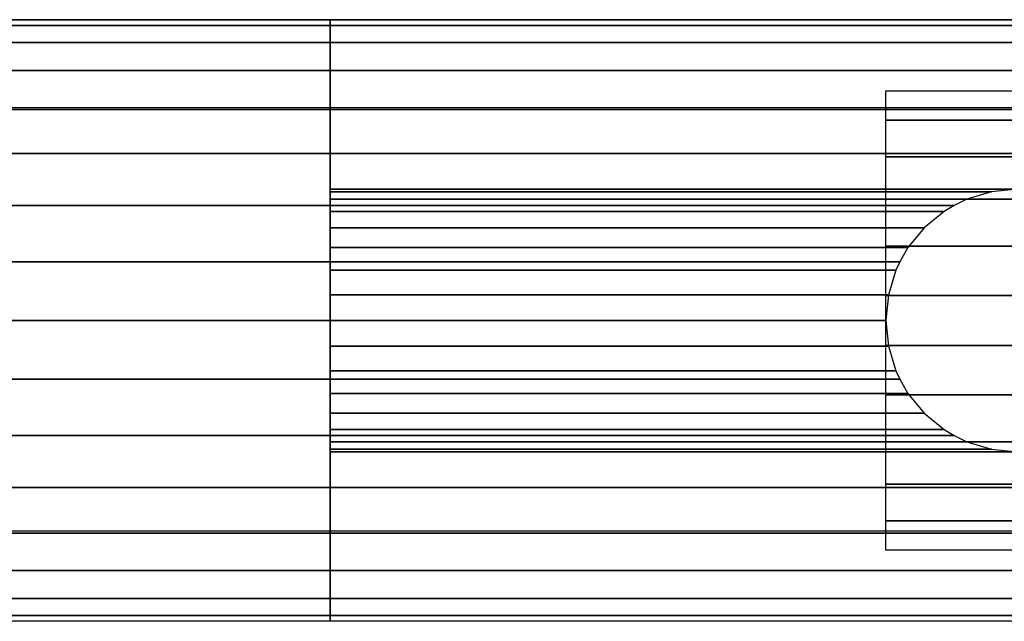
# Model space of a CAD drawing. Extents: x -628 to 628, y -28 to 28.
# Drawn here: x 471 to 561, y -28 to 28 of the extents above; entities that cross this region are included whole.
import ezdxf

# ---------------------------------------------------------------- set-up
doc = ezdxf.new("R2010")
doc.units = 0
doc.header["$LTSCALE"] = 50
doc.header["$MEASUREMENT"] = 0
doc.layers.get('0').update_dxf_attribs({"linetype": 'CONTINUOUS'})
doc.layers.add('ENSTO_AVR66_201', color=7, linetype='CONTINUOUS')

# ---------------------------------------------------------------- blocks, each defined once
blk = doc.blocks.new('QMODEL_326a494c_a273_4508_8b6e_6f62fb3e4f99')
at = {"color": 254}
for points, invisible_edges in [([(-625, 27.5, -16), (499.400024, 27.5, -16), (499.400024, -27.5, -16), (-625, -27.5, -16)], 1), ([(499.400024, 0, -16), (499.400024, 27.5, -16), (499.400024, 26.971595, -21.364984)], 15), ([(499.400024, 0, -16), (499.400024, 26.971595, -21.364984), (499.400024, 25.406687, -26.523795)], 15), ([(499.400024, 0, -16), (499.400024, 25.406687, -26.523795), (499.400024, 22.865414, -31.278182)], 15), ([(499.400024, 0, -16), (499.400024, 22.865414, -31.278182), (499.400024, 19.445436, -35.445437)], 15), ([(499.400024, 0, -16), (499.400024, 19.445436, -35.445437), (499.400024, 15.278181, -38.865415)], 15), ([(499.400024, 0, -16), (499.400024, 15.278181, -38.865415), (499.400024, 10.523794, -41.406688)], 15), ([(499.400024, 0, -16), (499.400024, 10.523794, -41.406688), (499.400024, 5.364984, -42.971596)], 15), ([(499.400024, 0, -16), (499.400024, 5.364984, -42.971596), (499.400024, 0, -43.5)], 15), ([(499.400024, 0, -16), (499.400024, 0, -43.5), (499.400024, -5.364984, -42.971596)], 15), ([(499.400024, 0, -16), (499.400024, -5.364984, -42.971596), (499.400024, -10.523794, -41.406688)], 15), ([(499.400024, 0, -16), (499.400024, -10.523794, -41.406688), (499.400024, -15.278181, -38.865415)], 15), ([(499.400024, 0, -16), (499.400024, -15.278181, -38.865415), (499.400024, -19.445436, -35.445437)], 15), ([(499.400024, 0, -16), (499.400024, -19.445436, -35.445437), (499.400024, -22.865414, -31.278182)], 15), ([(499.400024, 0, -16), (499.400024, -22.865414, -31.278182), (499.400024, -25.406687, -26.523795)], 15), ([(499.400024, 0, -16), (499.400024, -25.406687, -26.523795), (499.400024, -26.971595, -21.364984)], 15), ([(499.400024, 0, -16), (499.400024, -26.971595, -21.364984), (499.400024, -27.5, -16)], 15)]:
    blk.add_3dface(points, dxfattribs=dict(at, invisible_edges=invisible_edges))
at = {"color": 253}
for points, invisible_edges in [([(-625, 27.5, 36.54), (499.400024, 27.5, 36.54), (499.400024, 19.25, 43.5), (-625, 19.25, 43.5)], 11), ([(-625, 27.5, -16), (499.400024, 27.5, -16), (499.400024, 27.5, 36.54), (-625, 27.5, 36.54)], 11), ([(-625, -27.5, -16), (499.400024, -27.5, -16), (499.400024, 27.5, -16), (-625, 27.5, -16)], 11), ([(499.400024, 12, -16), (499.400024, 27.5, -16), (562.200024, 27.5, -16), (562.200024, 12, -16)], 13), ([(499.400024, 27.5, -16), (499.400024, 27.5, -16), (562.200024, 27.5, -16)], 7), ([(499.400024, 0, -16), (499.400024, 27.5, -16), (499.400024, 26.971595, -21.364984)], 15), ([(499.400024, 27.5, 36.54), (625.000023, 27.5, 36.54), (625.000023, 19.25, 43.5), (499.400024, 19.25, 43.5)], 11), ([(499.400024, 27.5, -16), (625.000023, 27.5, -16), (625.000023, 27.5, 36.54), (499.400024, 27.5, 36.54)], 11), ([(499.400024, -27.5, -16), (625.000023, -27.5, -16), (625.000023, 27.5, -16), (499.400024, 27.5, -16)], 11), ([(499.400024, -27.5, 36.54), (499.400024, -27.5, -16), (499.400024, 27.5, -16), (499.400024, 27.5, 36.54)], 15), ([(499.400024, -27.5, 36.54), (499.400024, 27.5, 36.54), (499.400024, 19.25, 43.5), (499.400024, -19.25, 43.5)], 15), ([(499.400024, 0, -16), (499.400024, 26.971595, -21.364984), (499.400024, 25.406687, -26.523795)], 15), ([(499.400024, 0, -16), (499.400024, 25.406687, -26.523795), (499.400024, 22.865414, -31.278182)], 15), ([(499.400024, 0, -16), (499.400024, 22.865414, -31.278182), (499.400024, 19.445436, -35.445437)], 15), ([(-625, 19.25, 43.5), (499.400024, 19.25, 43.5), (499.400024, -19.25, 43.5), (-625, -19.25, 43.5)], 11), ([(499.400024, 0, -16), (499.400024, 19.445436, -35.445437), (499.400024, 15.278181, -38.865415)], 15), ([(499.400024, 19.25, 43.5), (625.000023, 19.25, 43.5), (625.000023, -19.25, 43.5), (499.400024, -19.25, 43.5)], 11), ([(499.400024, 0, -16), (499.400024, 15.278181, -38.865415), (499.400024, 10.523794, -41.406688)], 15), ([(499.400024, 11.769423, -16), (499.400024, 12, -16), (562.200024, 12, -16), (559.85894, 11.769423, -16)], 15), ([(499.400024, 11.086554, -16), (499.400024, 11.769423, -16), (559.85894, 11.769423, -16), (557.607822, 11.086554, -16)], 15), ([(499.400024, 9.977635, -16), (499.400024, 11.086554, -16), (557.607822, 11.086554, -16), (555.533181, 9.977635, -16)], 15), ([(499.400024, 0, -16), (499.400024, 10.523794, -41.406688), (499.400024, 5.364984, -42.971596)], 15), ([(499.400024, 8.485281, -16), (499.400024, 9.977635, -16), (555.533181, 9.977635, -16), (553.714742, 8.485281, -16)], 15), ([(499.400024, 6.666843, -16), (499.400024, 8.485281, -16), (553.714742, 8.485281, -16), (552.222388, 6.666843, -16)], 15), ([(499.400024, 4.592201, -16), (499.400024, 6.666843, -16), (552.222388, 6.666843, -16), (551.113469, 4.592201, -16)], 15), ([(499.400024, 0, -16), (499.400024, 5.364984, -42.971596), (499.400024, 0, -43.5)], 15), ([(499.400024, 2.341084, -16), (499.400024, 4.592201, -16), (551.113469, 4.592201, -16), (550.4306, 2.341084, -16)], 15), ([(499.400024, 0, -16), (499.400024, 2.341084, -16), (550.4306, 2.341084, -16), (550.200024, 0, -16)], 15), ([(499.400024, -2.341084, -16), (499.400024, 0, -16), (550.200024, 0, -16), (550.4306, -2.341084, -16)], 15), ([(499.400024, 0, -16), (499.400024, 0, -43.5), (499.400024, -5.364984, -42.971596)], 15), ([(499.400024, 0, -16), (499.400024, -5.364984, -42.971596), (499.400024, -10.523794, -41.406688)], 15), ([(499.400024, 0, -16), (499.400024, -10.523794, -41.406688), (499.400024, -15.278181, -38.865415)], 15), ([(499.400024, 0, -16), (499.400024, -15.278181, -38.865415), (499.400024, -19.445436, -35.445437)], 15), ([(499.400024, 0, -16), (499.400024, -19.445436, -35.445437), (499.400024, -22.865414, -31.278182)], 15), ([(499.400024, 0, -16), (499.400024, -22.865414, -31.278182), (499.400024, -25.406687, -26.523795)], 15), ([(499.400024, 0, -16), (499.400024, -25.406687, -26.523795), (499.400024, -26.971595, -21.364984)], 15), ([(499.400024, 0, -16), (499.400024, -26.971595, -21.364984), (499.400024, -27.5, -16)], 15), ([(499.400024, -4.592201, -16), (499.400024, -2.341084, -16), (550.4306, -2.341084, -16), (551.113469, -4.592201, -16)], 15), ([(499.400024, -6.666843, -16), (499.400024, -4.592201, -16), (551.113469, -4.592201, -16), (552.222388, -6.666843, -16)], 15), ([(499.400024, -8.485281, -16), (499.400024, -6.666843, -16), (552.222388, -6.666843, -16), (553.714742, -8.485281, -16)], 15), ([(499.400024, -9.977635, -16), (499.400024, -8.485281, -16), (553.714742, -8.485281, -16), (555.533181, -9.977635, -16)], 15), ([(499.400024, -11.086554, -16), (499.400024, -9.977635, -16), (555.533181, -9.977635, -16), (557.607822, -11.086554, -16)], 15), ([(499.400024, -11.769423, -16), (499.400024, -11.086554, -16), (557.607822, -11.086554, -16), (559.85894, -11.769423, -16)], 15), ([(499.400024, -12, -16), (499.400024, -11.769423, -16), (559.85894, -11.769423, -16), (562.200024, -12, -16)], 15), ([(499.400024, -27.5, -16), (499.400024, -12, -16), (562.200024, -12, -16), (562.200024, -27.5, -16)], 7), ([(-625, -19.25, 43.5), (499.400024, -19.25, 43.5), (499.400024, -27.5, 36.54), (-625, -27.5, 36.54)], 11), ([(499.400024, -19.25, 43.5), (625.000023, -19.25, 43.5), (625.000023, -27.5, 36.54), (499.400024, -27.5, 36.54)], 11), ([(-625, -27.5, 36.54), (499.400024, -27.5, 36.54), (499.400024, -27.5, -16), (-625, -27.5, -16)], 11), ([(499.400024, -27.5, 36.54), (625.000023, -27.5, 36.54), (625.000023, -27.5, -16), (499.400024, -27.5, -16)], 11)]:
    blk.add_3dface(points, dxfattribs=dict(at, invisible_edges=invisible_edges))
at = {"color": 252}
for points, invisible_edges in [([(550.200024, 21, -31.5), (574.200024, 21, -31.5), (574.200024, -21, -31.5), (550.200024, -21, -31.5)], 1), ([(550.200024, 0, -31.5), (550.200024, 21, -31.5), (550.200024, 18.304604, -35.221027)], 15), ([(550.200024, 0, -31.5), (550.200024, 18.304604, -35.221027), (550.200024, 14.958803, -38.370125)], 15), ([(550.200024, 0, -31.5), (550.200024, 14.958803, -38.370125), (550.200024, 11.081482, -40.835399)], 15), ([(550.200024, 0, -31.5), (550.200024, 11.081482, -40.835399), (550.200024, 6.810409, -42.529251)], 15), ([(550.200024, 0, -31.5), (550.200024, 6.810409, -42.529251), (550.200024, 2.297346, -43.391496)], 15), ([(550.200024, 0, -31.5), (550.200024, 2.297346, -43.391496), (550.200024, -2.297346, -43.391496)], 15), ([(550.200024, 0, -31.5), (550.200024, -2.297346, -43.391496), (550.200024, -6.810409, -42.529251)], 15), ([(550.200024, 0, -31.5), (550.200024, -6.810409, -42.529251), (550.200024, -11.081482, -40.835399)], 15), ([(550.200024, 0, -31.5), (550.200024, -11.081482, -40.835399), (550.200024, -14.958803, -38.370125)], 15), ([(550.200024, 0, -31.5), (550.200024, -14.958803, -38.370125), (550.200024, -18.304604, -35.221027)], 15), ([(550.200024, 0, -31.5), (550.200024, -18.304604, -35.221027), (550.200024, -21, -31.5)], 15)]:
    blk.add_3dface(points, dxfattribs=dict(at, invisible_edges=invisible_edges))
at = {"color": 254}
mesh = blk.add_polymesh((17, 2), dxfattribs=at)
for k, corner in enumerate([(499.400024, -27.5, -16), (-625, -27.5, -16), (499.400024, -26.971595, -21.364984), (-625, -26.971595, -21.364984), (499.400024, -25.406687, -26.523795), (-625, -25.406687, -26.523795), (499.400024, -22.865414, -31.278182), (-625, -22.865414, -31.278182), (499.400024, -19.445436, -35.445437), (-625, -19.445436, -35.445437), (499.400024, -15.278181, -38.865415), (-625, -15.278181, -38.865415), (499.400024, -10.523794, -41.406688), (-625, -10.523794, -41.406688), (499.400024, -5.364984, -42.971596), (-625, -5.364984, -42.971596), (499.400024, 0, -43.5), (-625, 0, -43.5), (499.400024, 5.364984, -42.971596), (-625, 5.364984, -42.971596), (499.400024, 10.523794, -41.406688), (-625, 10.523794, -41.406688), (499.400024, 15.278181, -38.865415), (-625, 15.278181, -38.865415), (499.400024, 19.445436, -35.445437), (-625, 19.445436, -35.445437), (499.400024, 22.865414, -31.278182), (-625, 22.865414, -31.278182), (499.400024, 25.406687, -26.523795), (-625, 25.406687, -26.523795), (499.400024, 26.971595, -21.364984), (-625, 26.971595, -21.364984), (499.400024, 27.5, -16), (-625, 27.5, -16)]):
    mesh.set_mesh_vertex(divmod(k, 2), corner)
at = {"color": 253}
mesh = blk.add_polymesh((2, 2), dxfattribs=at)
for k, corner in enumerate([(499.400024, 26.971595, -21.364984), (499.400024, 27.5, -16), (562.200024, 26.971595, -21.364984), (562.200024, 27.5, -16)]):
    mesh.set_mesh_vertex(divmod(k, 2), corner)
mesh = blk.add_polymesh((2, 2), dxfattribs=at)
for k, corner in enumerate([(499.400024, 25.406687, -26.523795), (499.400024, 26.971595, -21.364984), (562.200024, 25.406687, -26.523795), (562.200024, 26.971595, -21.364984)]):
    mesh.set_mesh_vertex(divmod(k, 2), corner)
mesh = blk.add_polymesh((2, 2), dxfattribs=at)
for k, corner in enumerate([(499.400024, 22.865414, -31.278182), (499.400024, 25.406687, -26.523795), (562.200024, 22.865414, -31.278182), (562.200024, 25.406687, -26.523795)]):
    mesh.set_mesh_vertex(divmod(k, 2), corner)
mesh = blk.add_polymesh((2, 2), dxfattribs=at)
for k, corner in enumerate([(499.400024, 19.445436, -35.445437), (499.400024, 22.865414, -31.278182), (562.200024, 19.445436, -35.445437), (562.200024, 22.865414, -31.278182)]):
    mesh.set_mesh_vertex(divmod(k, 2), corner)
at = {"color": 252}
mesh = blk.add_polymesh((12, 2), dxfattribs=at)
for k, corner in enumerate([(574.200024, -21, -31.5), (550.200024, -21, -31.5), (574.200024, -18.304604, -35.221027), (550.200024, -18.304604, -35.221027), (574.200024, -14.958803, -38.370125), (550.200024, -14.958803, -38.370125), (574.200024, -11.081482, -40.835399), (550.200024, -11.081482, -40.835399), (574.200024, -6.810409, -42.529251), (550.200024, -6.810409, -42.529251), (574.200024, -2.297346, -43.391496), (550.200024, -2.297346, -43.391496), (574.200024, 2.297346, -43.391496), (550.200024, 2.297346, -43.391496), (574.200024, 6.810409, -42.529251), (550.200024, 6.810409, -42.529251), (574.200024, 11.081482, -40.835399), (550.200024, 11.081482, -40.835399), (574.200024, 14.958803, -38.370125), (550.200024, 14.958803, -38.370125), (574.200024, 18.304604, -35.221027), (550.200024, 18.304604, -35.221027), (574.200024, 21, -31.5), (550.200024, 21, -31.5)]):
    mesh.set_mesh_vertex(divmod(k, 2), corner)
at = {"color": 253}
mesh = blk.add_polymesh((2, 2), dxfattribs=at)
for k, corner in enumerate([(499.400024, 15.278181, -38.865415), (499.400024, 19.445436, -35.445437), (562.200024, 15.278181, -38.865415), (562.200024, 19.445436, -35.445437)]):
    mesh.set_mesh_vertex(divmod(k, 2), corner)
mesh = blk.add_polymesh((2, 2), dxfattribs=at)
for k, corner in enumerate([(499.400024, 12, -40.617639), (499.400024, 15.278181, -38.865415), (562.200024, 12, -40.617639), (562.200024, 15.278181, -38.865415)]):
    mesh.set_mesh_vertex(divmod(k, 2), corner)
mesh = blk.add_polymesh((2, 2), dxfattribs=at)
for k, corner in enumerate([(499.400024, 11.769423, -40.740885), (499.400024, 12, -40.617639), (559.85894, 11.769423, -40.740885), (562.200024, 12, -40.617639)]):
    mesh.set_mesh_vertex(divmod(k, 2), corner)
mesh = blk.add_polymesh((2, 2), dxfattribs=at)
for k, corner in enumerate([(499.400024, 11.086554, -41.105886), (499.400024, 11.769423, -40.740885), (557.607822, 11.086554, -41.105886), (559.85894, 11.769423, -40.740885)]):
    mesh.set_mesh_vertex(divmod(k, 2), corner)
mesh = blk.add_polymesh((2, 2), dxfattribs=at)
for k, corner in enumerate([(499.400024, 10.523794, -41.406688), (499.400024, 11.086554, -41.105886), (556.433764, 10.523794, -41.406688), (557.607822, 11.086554, -41.105886)]):
    mesh.set_mesh_vertex(divmod(k, 2), corner)
mesh = blk.add_polymesh((2, 2), dxfattribs=at)
for k, corner in enumerate([(499.400024, 9.977635, -41.572363), (499.400024, 10.523794, -41.406688), (555.533181, 9.977635, -41.572363), (556.433764, 10.523794, -41.406688)]):
    mesh.set_mesh_vertex(divmod(k, 2), corner)
mesh = blk.add_polymesh((2, 2), dxfattribs=at)
for k, corner in enumerate([(499.400024, 8.485281, -42.025064), (499.400024, 9.977635, -41.572363), (553.714742, 8.485281, -42.025064), (555.533181, 9.977635, -41.572363)]):
    mesh.set_mesh_vertex(divmod(k, 2), corner)
mesh = blk.add_polymesh((2, 2), dxfattribs=at)
for k, corner in enumerate([(499.400024, 6.666843, -42.576681), (499.400024, 8.485281, -42.025064), (552.222388, 6.666843, -42.576681), (553.714742, 8.485281, -42.025064)]):
    mesh.set_mesh_vertex(divmod(k, 2), corner)
mesh = blk.add_polymesh((2, 2), dxfattribs=at)
for k, corner in enumerate([(499.400024, 5.364984, -42.971596), (499.400024, 6.666843, -42.576681), (551.466108, 5.364984, -42.971596), (552.222388, 6.666843, -42.576681)]):
    mesh.set_mesh_vertex(divmod(k, 2), corner)
mesh = blk.add_polymesh((2, 2), dxfattribs=at)
for k, corner in enumerate([(499.400024, 4.592201, -43.047708), (499.400024, 5.364984, -42.971596), (551.113469, 4.592201, -43.047708), (551.466108, 5.364984, -42.971596)]):
    mesh.set_mesh_vertex(divmod(k, 2), corner)
mesh = blk.add_polymesh((2, 2), dxfattribs=at)
for k, corner in enumerate([(499.400024, 2.341084, -43.269424), (499.400024, 4.592201, -43.047708), (550.4306, 2.341084, -43.269424), (551.113469, 4.592201, -43.047708)]):
    mesh.set_mesh_vertex(divmod(k, 2), corner)
mesh = blk.add_polymesh((2, 2), dxfattribs=at)
for k, corner in enumerate([(499.400024, 0, -43.5), (499.400024, 2.341084, -43.269424), (550.200024, 0, -43.5), (550.4306, 2.341084, -43.269424)]):
    mesh.set_mesh_vertex(divmod(k, 2), corner)
mesh = blk.add_polymesh((2, 2), dxfattribs=at)
for k, corner in enumerate([(499.400024, -2.341084, -43.269424), (499.400024, 0, -43.5), (550.4306, -2.341084, -43.269424), (550.200024, 0, -43.5)]):
    mesh.set_mesh_vertex(divmod(k, 2), corner)
mesh = blk.add_polymesh((2, 2), dxfattribs=at)
for k, corner in enumerate([(499.400024, -4.592201, -43.047708), (499.400024, -2.341084, -43.269424), (551.113469, -4.592201, -43.047708), (550.4306, -2.341084, -43.269424)]):
    mesh.set_mesh_vertex(divmod(k, 2), corner)
mesh = blk.add_polymesh((2, 2), dxfattribs=at)
for k, corner in enumerate([(499.400024, -5.364984, -42.971596), (499.400024, -4.592201, -43.047708), (551.466108, -5.364984, -42.971596), (551.113469, -4.592201, -43.047708)]):
    mesh.set_mesh_vertex(divmod(k, 2), corner)
mesh = blk.add_polymesh((2, 2), dxfattribs=at)
for k, corner in enumerate([(499.400024, -6.666843, -42.576681), (499.400024, -5.364984, -42.971596), (552.222388, -6.666843, -42.576681), (551.466108, -5.364984, -42.971596)]):
    mesh.set_mesh_vertex(divmod(k, 2), corner)
mesh = blk.add_polymesh((2, 2), dxfattribs=at)
for k, corner in enumerate([(499.400024, -8.485281, -42.025064), (499.400024, -6.666843, -42.576681), (553.714742, -8.485281, -42.025064), (552.222388, -6.666843, -42.576681)]):
    mesh.set_mesh_vertex(divmod(k, 2), corner)
mesh = blk.add_polymesh((2, 2), dxfattribs=at)
for k, corner in enumerate([(499.400024, -9.977635, -41.572363), (499.400024, -8.485281, -42.025064), (555.533181, -9.977635, -41.572363), (553.714742, -8.485281, -42.025064)]):
    mesh.set_mesh_vertex(divmod(k, 2), corner)
mesh = blk.add_polymesh((2, 2), dxfattribs=at)
for k, corner in enumerate([(499.400024, -10.523794, -41.406688), (499.400024, -9.977635, -41.572363), (556.433764, -10.523794, -41.406688), (555.533181, -9.977635, -41.572363)]):
    mesh.set_mesh_vertex(divmod(k, 2), corner)
mesh = blk.add_polymesh((2, 2), dxfattribs=at)
for k, corner in enumerate([(499.400024, -11.086554, -41.105886), (499.400024, -10.523794, -41.406688), (557.607822, -11.086554, -41.105886), (556.433764, -10.523794, -41.406688)]):
    mesh.set_mesh_vertex(divmod(k, 2), corner)
mesh = blk.add_polymesh((2, 2), dxfattribs=at)
for k, corner in enumerate([(499.400024, -11.769423, -40.740885), (499.400024, -11.086554, -41.105886), (559.85894, -11.769423, -40.740885), (557.607822, -11.086554, -41.105886)]):
    mesh.set_mesh_vertex(divmod(k, 2), corner)
mesh = blk.add_polymesh((2, 2), dxfattribs=at)
for k, corner in enumerate([(499.400024, -12, -40.617639), (499.400024, -11.769423, -40.740885), (562.200024, -12, -40.617639), (559.85894, -11.769423, -40.740885)]):
    mesh.set_mesh_vertex(divmod(k, 2), corner)
mesh = blk.add_polymesh((2, 2), dxfattribs=at)
for k, corner in enumerate([(499.400024, -15.278181, -38.865415), (499.400024, -12, -40.617639), (562.200024, -15.278181, -38.865415), (562.200024, -12, -40.617639)]):
    mesh.set_mesh_vertex(divmod(k, 2), corner)
mesh = blk.add_polymesh((2, 2), dxfattribs=at)
for k, corner in enumerate([(499.400024, -19.445436, -35.445437), (499.400024, -15.278181, -38.865415), (562.200024, -19.445436, -35.445437), (562.200024, -15.278181, -38.865415)]):
    mesh.set_mesh_vertex(divmod(k, 2), corner)
mesh = blk.add_polymesh((2, 2), dxfattribs=at)
for k, corner in enumerate([(499.400024, -22.865414, -31.278182), (499.400024, -19.445436, -35.445437), (562.200024, -22.865414, -31.278182), (562.200024, -19.445436, -35.445437)]):
    mesh.set_mesh_vertex(divmod(k, 2), corner)
mesh = blk.add_polymesh((2, 2), dxfattribs=at)
for k, corner in enumerate([(499.400024, -25.406687, -26.523795), (499.400024, -22.865414, -31.278182), (562.200024, -25.406687, -26.523795), (562.200024, -22.865414, -31.278182)]):
    mesh.set_mesh_vertex(divmod(k, 2), corner)
mesh = blk.add_polymesh((2, 2), dxfattribs=at)
for k, corner in enumerate([(499.400024, -26.971595, -21.364984), (499.400024, -25.406687, -26.523795), (562.200024, -26.971595, -21.364984), (562.200024, -25.406687, -26.523795)]):
    mesh.set_mesh_vertex(divmod(k, 2), corner)
mesh = blk.add_polymesh((2, 2), dxfattribs=at)
for k, corner in enumerate([(499.400024, -27.5, -16), (499.400024, -26.971595, -21.364984), (562.200024, -27.5, -16), (562.200024, -26.971595, -21.364984)]):
    mesh.set_mesh_vertex(divmod(k, 2), corner)

msp = doc.modelspace()

# ---------------------------------------------------------------- block references
at = {"layer": 'ENSTO_AVR66_201'}
msp.add_blockref('QMODEL_326a494c_a273_4508_8b6e_6f62fb3e4f99', (0, 0), dxfattribs=at)

doc.saveas('drawing.dxf')
